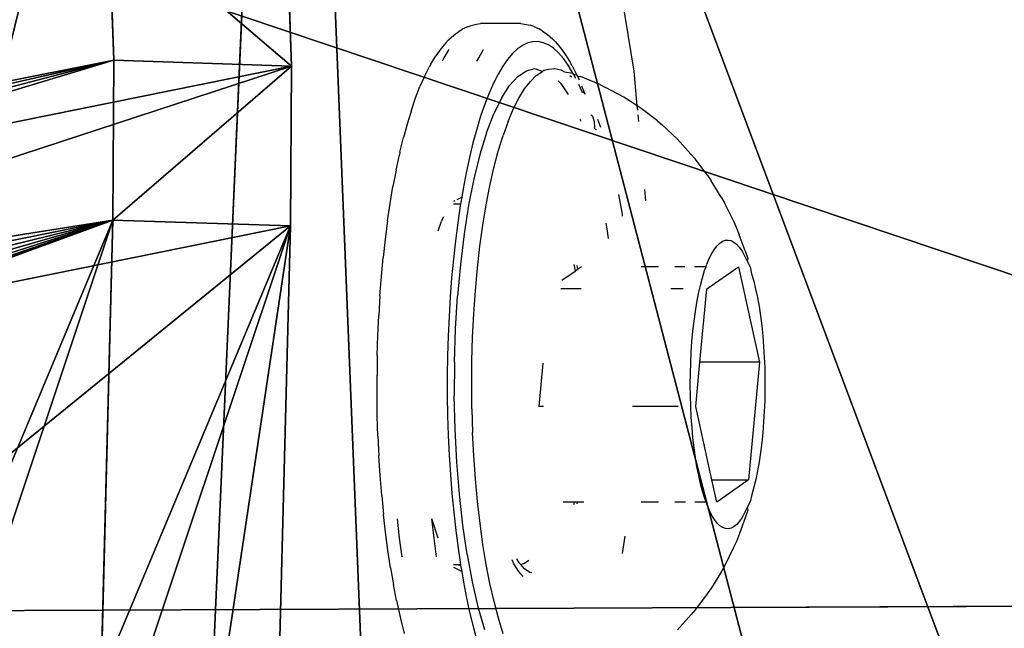
# Model space of a CAD drawing. Units: centimetres. Extents: x -323 to 327, y -506 to 497.
# Drawn here: x -150 to -147, y -1 to 1 of the extents above; entities that cross this region are included whole.
import ezdxf

# ---------------------------------------------------------------- set-up
doc = ezdxf.new("R2010")
doc.units = ezdxf.units.CM
doc.header["$LTSCALE"] = 2.54
doc.layers.get('0').update_dxf_attribs({"color": 255})
doc.layers.add('VP-DIM', color=7, linetype='Continuous')
doc.layers.add('VP-EQ', color=7, linetype='Continuous', true_color=0x8a3492)
doc.layers.get('VP-DIM').off()

# ---------------------------------------------------------------- blocks, each defined once
blk = doc.blocks.new('3DGeom_19_Defintion')
at = {"color": 0}
for p, q in [((-254, -30666.96, 63.5), (254, -30666.96, 63.5)), ((254, -30666.96), (-254, -30666.96)), ((254, -30666.96, 63.5), (-254, -30666.96, 63.5)), ((-254, -30666.96), (254, -30666.96)), ((254, -30666.96, 63.5), (254, -30666.96)), ((310.52, -30673.33, 63.5), (254, -30666.96, 63.5)), ((254, -30666.96), (310.52, -30673.33)), ((310.52, -30673.33), (254, -30666.96)), ((254, -30666.96), (254, -30666.96, 63.5)), ((254, -30666.96, 63.5), (310.52, -30673.33, 63.5)), ((364.21, -30692.11, 63.5), (310.52, -30673.33, 63.5)), ((310.52, -30673.33), (364.21, -30692.11)), ((364.21, -30692.11), (310.52, -30673.33)), ((310.52, -30673.33), (310.52, -30673.33, 63.5)), ((310.52, -30673.33, 63.5), (364.21, -30692.11, 63.5)), ((310.52, -30673.33), (310.52, -30673.33, 63.5))]:
    blk.add_line(p, q, dxfattribs=at)
mesh = blk.add_polyface(dxfattribs=at)
corners = [(-501.63, -33009.48, 63.5), (-508, -30920.96, 63.5), (-508, -32952.96, 63.5), (-501.63, -30864.44, 63.5), (-482.85, -33063.17, 63.5), (-482.85, -30810.75, 63.5), (-452.59, -33111.32, 63.5), (-452.59, -30762.59, 63.5), (-412.37, -33151.54, 63.5), (-412.37, -30722.37, 63.5), (-364.21, -33181.81, 63.5), (-364.21, -30692.11, 63.5), (-310.52, -33200.59, 63.5), (-310.52, -30673.33, 63.5), (-254, -33206.96, 63.5), (-254, -30666.96, 63.5), (-33.02, -32670.71, 63.5), (254, -33206.96, 63.5), (33.02, -32670.71, 63.5), (189.6, -32970.22, 63.5), (187.32, -32952.96, 63.5), (33.02, -31203.21, 63.5), (196.26, -32986.3, 63.5), (206.85, -33000.1, 63.5), (220.66, -33010.7, 63.5), (236.74, -33017.36, 63.5), (254, -33019.63, 63.5), (310.52, -33200.59, 63.5), (271.26, -33017.36, 63.5), (287.34, -33010.7, 63.5), (301.15, -33000.1, 63.5), (311.74, -32986.3, 63.5), (364.21, -33181.81, 63.5), (318.4, -32970.22, 63.5), (320.67, -32952.96, 63.5), (-33.02, -31203.21, 63.5), (254, -30666.96, 63.5), (189.6, -32935.7, 63.5), (196.26, -32919.62, 63.5), (206.85, -32905.81, 63.5), (220.66, -32895.22, 63.5), (236.74, -32888.56, 63.5), (254, -32886.28, 63.5), (271.26, -32888.56, 63.5), (310.52, -30673.33, 63.5), (287.34, -32895.22, 63.5), (301.15, -32905.81, 63.5), (311.74, -32919.62, 63.5), (364.21, -30692.11, 63.5), (318.4, -32935.7, 63.5), (412.37, -33151.54, 63.5), (412.37, -30722.37, 63.5), (452.59, -33111.32, 63.5), (452.59, -30762.59, 63.5), (482.85, -33063.17, 63.5), (482.85, -30810.75, 63.5), (501.63, -33009.48, 63.5), (501.63, -30864.44, 63.5), (508, -32952.96, 63.5), (508, -30920.96, 63.5)]
mesh.append_faces([[corners[k] for k in face] for face in [(0, 1, 2), (57, 58, 59)]], dxfattribs={"vtx0": -1, "color": 0})
mesh.append_faces([[corners[k] for k in face] for face in [(1, 0, 3), (3, 4, 5), (5, 6, 7), (7, 8, 9), (9, 10, 11), (11, 12, 13), (13, 14, 15), (16, 17, 18), (18, 20, 21), (19, 17, 22), (22, 17, 23), (23, 17, 24), (24, 17, 25), (25, 17, 26), (26, 27, 28), (28, 27, 29), (29, 27, 30), (30, 27, 31), (31, 32, 33), (33, 32, 34), (15, 35, 36), (35, 15, 16), (36, 43, 44), (44, 47, 48), (48, 50, 51), (51, 52, 53), (53, 54, 55), (55, 56, 57)]], dxfattribs={"vtx0": -1, "vtx1": -1, "color": 0})
mesh.append_faces([[corners[k] for k in face] for face in [(15, 14, 16), (18, 17, 19), (36, 21, 20), (48, 34, 32)]], dxfattribs={"vtx0": -1, "vtx1": -1, "vtx2": -1, "color": 0})
mesh.append_faces([[corners[k] for k in face] for face in [(3, 0, 4), (5, 4, 6), (7, 6, 8), (9, 8, 10), (11, 10, 12), (13, 12, 14), (16, 14, 17), (18, 19, 20), (26, 17, 27), (31, 27, 32), (36, 35, 21), (36, 20, 37), (36, 37, 38), (36, 38, 39), (36, 39, 40), (36, 40, 41), (36, 41, 42), (36, 42, 43), (44, 43, 45), (44, 45, 46), (44, 46, 47), (48, 47, 49), (48, 49, 34), (48, 32, 50), (51, 50, 52), (53, 52, 54), (55, 54, 56), (57, 56, 58)]], dxfattribs={"vtx0": -1, "vtx2": -1, "color": 0})
mesh = blk.add_polyface(dxfattribs=at)
corners = [(-501.63, -30864.44), (-508, -32952.96), (-508, -30920.96), (-501.63, -33009.48), (-482.85, -30810.75), (-482.85, -33063.17), (-452.59, -30762.59), (-452.59, -33111.32), (-412.37, -30722.37), (-412.37, -33151.54), (-364.21, -30692.11), (-364.21, -33181.81), (-310.52, -30673.33), (-310.52, -33200.59), (-254, -30666.96), (-254, -33206.96), (-33.02, -31203.21), (254, -30666.96), (33.02, -31203.21), (33.02, -32670.71), (-33.02, -32670.71), (254, -33206.96), (310.52, -30673.33), (310.52, -33200.59), (364.21, -30692.11), (364.21, -33181.81), (412.37, -30722.37), (412.37, -33151.54), (452.59, -30762.59), (452.59, -33111.32), (482.85, -30810.75), (482.85, -33063.17), (501.63, -30864.44), (501.63, -33009.48), (508, -32952.96), (508, -30920.96)]
mesh.append_faces([[corners[k] for k in face] for face in [(0, 1, 2), (34, 32, 35)]], dxfattribs={"vtx0": -1, "color": 0})
mesh.append_faces([[corners[k] for k in face] for face in [(1, 0, 3), (3, 4, 5), (5, 6, 7), (7, 8, 9), (9, 10, 11), (11, 12, 13), (13, 14, 15), (16, 17, 18), (18, 17, 19), (15, 20, 21), (20, 15, 16), (21, 22, 23), (23, 24, 25), (25, 26, 27), (27, 28, 29), (29, 30, 31), (31, 32, 33), (33, 32, 34)]], dxfattribs={"vtx0": -1, "vtx1": -1, "color": 0})
mesh.append_faces([[corners[k] for k in face] for face in [(15, 14, 16), (21, 19, 17)]], dxfattribs={"vtx0": -1, "vtx1": -1, "vtx2": -1, "color": 0})
mesh.append_faces([[corners[k] for k in face] for face in [(3, 0, 4), (5, 4, 6), (7, 6, 8), (9, 8, 10), (11, 10, 12), (13, 12, 14), (16, 14, 17), (21, 20, 19), (21, 17, 22), (23, 22, 24), (25, 24, 26), (27, 26, 28), (29, 28, 30), (31, 30, 32)]], dxfattribs={"vtx0": -1, "vtx2": -1, "color": 0})
mesh = blk.add_polyface(dxfattribs=at)
corners = [(-254, -30666.96, 63.5), (254, -30666.96), (-254, -30666.96), (254, -30666.96, 63.5)]
mesh.append_faces([[corners[k] for k in face] for face in [(0, 1, 2), (1, 0, 3)]], dxfattribs={"vtx0": -1, "color": 0})
mesh = blk.add_polyface(dxfattribs=at)
corners = [(254, -30666.96, 63.5), (310.52, -30673.33), (254, -30666.96), (310.52, -30673.33, 63.5)]
mesh.append_faces([[corners[k] for k in face] for face in [(0, 1, 2), (1, 0, 3)]], dxfattribs={"vtx0": -1, "color": 0})
mesh = blk.add_polyface(dxfattribs=at)
corners = [(310.52, -30673.33), (364.21, -30692.11, 63.5), (364.21, -30692.11), (310.52, -30673.33, 63.5)]
mesh.append_faces([[corners[k] for k in face] for face in [(0, 1, 2), (1, 0, 3)]], dxfattribs={"vtx0": -1, "color": 0})
blk = doc.blocks.new('Group240')
at = {"color": 0, "extrusion": (3.10603e-16, 0.96605, -0.258356), "xscale": 0.007874017625343142, "yscale": 0.007874017625343139, "zscale": 0.007874017625343139, "rotation": 180}
blk.add_blockref('3DGeom_19_Defintion', (5, 68.0365, 156.0573), dxfattribs=at)
blk = doc.blocks.new('Group239')
at = {"color": 0}
blk.add_blockref('Group240', (0, 0), dxfattribs=at)
blk = doc.blocks.new('162101_blacha_montazowa-4')
at = {"color": 0}
blk.add_blockref('Group239', (0, 0), dxfattribs=at)
blk = doc.blocks.new('Group_3')
at = {"color": 253, "true_color": 0xa3a3a3, "extrusion": (-0.053166, 0.006811, 0.998562), "rotation": 359.9999999999996}
blk.add_blockref('162101_blacha_montazowa-4', (0.1665, -228.4149, -258.7031), dxfattribs=at)
blk = doc.blocks.new('Group_5')
at = {"color": 253, "true_color": 0xa5aaae, "extrusion": (0.030142, -0.041693, 0.998676), "rotation": 149.9841603285735}
blk.add_blockref('Group_3', (36.1669, 15.0506, 181.6536), dxfattribs=at)
blk = doc.blocks.new('Group_1')
at = {"color": 0}
blk.add_blockref('Group_5', (0, 0), dxfattribs=at)
blk = doc.blocks.new('Group_4')
at = {"color": 0}
for p, q in [((23.0174, 3.0735, 181.6174), (23.6059, 16.3679, 180.7884)), ((23.0174, 3.0735, 181.6174), (23.6059, 16.3679, 180.7884)), ((28.3047, 11.6724, 103.0188), (21.3441, 11.6422, 132.2786)), ((28.3047, 11.6724, 103.0188), (21.3441, 11.6422, 132.2786))]:
    blk.add_line(p, q, dxfattribs=at)
mesh = blk.add_polyface(dxfattribs=at)
corners = [(23.0174, 3.0735, 181.6174), (20.3328, 3.1079, 195.8111), (20.7006, 2.8547, 193.8239), (23.6059, 16.3679, 180.7884), (19.0856, 4.0757, 202.5691), (19.5289, 14.0894, 201.9446), (21.0017, 15.0066, 194.3184), (20.9839, 14.9984, 194.4106)]
mesh.append_faces([[corners[k] for k in face] for face in [(0, 1, 2), (5, 6, 7)]], dxfattribs={"vtx0": -1, "color": 0})
mesh.append_faces([[corners[k] for k in face] for face in [(1, 3, 4), (4, 3, 5)]], dxfattribs={"vtx0": -1, "vtx1": -1, "color": 0})
mesh.append_faces([[corners[k] for k in face] for face in [(1, 0, 3), (5, 3, 6)]], dxfattribs={"vtx0": -1, "vtx2": -1, "color": 0})
mesh = blk.add_polyface(dxfattribs=at)
corners = [(24.1035, 4.022, 180.3446), (23.6059, 16.3679, 180.7884), (23.0174, 3.0735, 181.6174), (26.2776, 6.1228, 177.7946), (26.9944, 7.3285, 176.9483), (27.2632, 13.3998, 176.5698), (26.3349, 14.6207, 177.6354), (24.4102, 15.9742, 179.8578)]
mesh.append_faces([[corners[k] for k in face] for face in [(0, 1, 2), (1, 6, 7)]], dxfattribs={"vtx0": -1, "color": 0})
mesh.append_faces([[corners[k] for k in face] for face in [(1, 0, 3), (1, 3, 4), (1, 4, 5), (1, 5, 6)]], dxfattribs={"vtx0": -1, "vtx2": -1, "color": 0})
mesh = blk.add_polyface(dxfattribs=at)
corners = [(21.4105, 13.9882, 132.3514), (28.3047, 11.6724, 103.0188), (21.3441, 11.6422, 132.2786), (28.3959, 14.0186, 102.9874)]
mesh.append_faces([[corners[k] for k in face] for face in [(0, 1, 2), (1, 0, 3)]], dxfattribs={"vtx0": -1, "color": 0})
mesh = blk.add_polyface(dxfattribs=at)
corners = [(21.3441, 11.6422, 132.2786), (28.5108, 9.4433, 103.1224), (21.5746, 9.4132, 132.2798), (28.3047, 11.6724, 103.0188)]
mesh.append_faces([[corners[k] for k in face] for face in [(0, 1, 2), (1, 0, 3)]], dxfattribs={"vtx0": -1, "color": 0})
blk = doc.blocks.new('rb1282 3d')
at = {"color": 0}
blk.add_blockref('Group_1', (-172.5305, -23.0118), dxfattribs=at)
at = {"color": 253, "true_color": 0xcab79a}
blk.add_blockref('Group_4', (-172.5305, -12.7074), dxfattribs=at)
blk = doc.blocks.new('1282')
at = {"color": 7}
for p, q in [((-1.948, -148.9996), (-1.6835, -148.9418)), ((-1.908, -148.9576), (-1.886, -148.9522)), ((-1.886, -148.9522), (-1.8626, -148.9473)), ((-1.8626, -148.9473), (-1.8377, -148.9428)), ((-1.8377, -148.9428), (-1.8116, -148.9389)), ((-1.8116, -148.9389), (-1.7844, -148.9354)), ((-1.7844, -148.9354), (-1.7563, -148.9325)), ((-1.7563, -148.9325), (-1.7274, -148.9302)), ((-1.7274, -148.9302), (-1.6979, -148.9284)), ((-1.6979, -148.9284), (-1.668, -148.9272)), ((-1.6835, -148.9418), (-1.3575, -148.9721)), ((-1.6835, -148.9418), (-1.6835, -149.1066)), ((-1.668, -148.9272), (-1.6378, -148.9266)), ((-1.6378, -148.9266), (-1.6075, -148.9266)), ((-1.6075, -148.9266), (-1.5774, -148.9272)), ((-1.5774, -148.9272), (-1.5474, -148.9284)), ((-1.5474, -148.9284), (-1.5179, -148.9301)), ((-1.5179, -148.9301), (-1.489, -148.9324)), ((-1.489, -148.9324), (-1.4609, -148.9353)), ((-1.4609, -148.9353), (-1.4336, -148.9387)), ((-1.4336, -148.9387), (-1.4075, -148.9427)), ((-1.4075, -148.9427), (-1.3826, -148.9471)), ((-1.3826, -148.9471), (-1.359, -148.952)), ((-1.359, -148.952), (-1.337, -148.9574)), ((-1.9925, -148.9813), (-1.9713, -148.9742)), ((-1.9784, -148.9829), (-1.9637, -148.9761)), ((-1.9713, -148.9742), (-1.9637, -148.9761)), ((-1.9637, -148.9761), (-1.9481, -148.9676)), ((-1.9481, -148.9676), (-1.9284, -148.9634)), ((-1.9284, -148.9634), (-1.908, -148.9576)), ((-1.3575, -148.9721), (-1.2962, -149.0602)), ((-1.3575, -149.0736), (-1.3575, -148.9721)), ((-1.337, -148.9574), (-1.3166, -148.9632)), ((-1.3166, -148.9632), (-1.297, -148.9674)), ((-1.297, -148.9674), (-1.2811, -148.9758)), ((-1.2811, -148.9758), (-1.2737, -148.974)), ((-1.2811, -148.9758), (-1.2663, -148.9827)), ((-1.2737, -148.974), (-1.2524, -148.981)), ((-2.0767, -149.0147), (-2.0579, -149.006)), ((-2.0579, -149.006), (-2.0366, -148.9976)), ((-1.9925, -148.9813), (-2.0366, -148.9976)), ((-2.0164, -149.0125), (-2.0102, -149.0049)), ((-2.0102, -149.0049), (-2.0018, -148.9974)), ((-2.0018, -148.9974), (-1.9911, -148.99)), ((-1.9911, -148.99), (-1.9784, -148.9829)), ((-1.8867, -149.0877), (-1.948, -148.9996)), ((-1.2663, -148.9827), (-1.2535, -148.9898)), ((-1.2535, -148.9898), (-1.2428, -148.9971)), ((-1.2524, -148.981), (-1.2085, -148.9973)), ((-1.2428, -148.9971), (-1.2343, -149.0046)), ((-1.2343, -149.0046), (-1.228, -149.0122)), ((-1.2085, -148.9973), (-1.1871, -149.0056)), ((-1.1871, -149.0056), (-1.1681, -149.0143)), ((-2.0767, -149.0147), (-2.123, -149.0374)), ((-2.022, -149.0281), (-2.0204, -149.0203)), ((-2.0214, -149.0359), (-2.022, -149.0281)), ((-2.0204, -149.0203), (-2.0164, -149.0125)), ((-1.228, -149.0122), (-1.2239, -149.02)), ((-1.2239, -149.02), (-1.2222, -149.0278)), ((-1.2222, -149.0278), (-1.2227, -149.0356)), ((-1.1681, -149.0143), (-1.1219, -149.037)), ((-2.1409, -149.0474), (-2.1864, -149.0753)), ((-2.1409, -149.0474), (-2.123, -149.0374)), ((-2.0185, -149.0437), (-2.0214, -149.0359)), ((-2.0133, -149.0514), (-2.0185, -149.0437)), ((-2.0059, -149.059), (-2.0133, -149.0514)), ((-1.9963, -149.0664), (-2.0059, -149.059)), ((-1.2962, -149.0602), (-1.3575, -149.0736)), ((-1.2379, -149.0587), (-1.2475, -149.0661)), ((-1.2306, -149.0511), (-1.2379, -149.0587)), ((-1.2255, -149.0434), (-1.2306, -149.0511)), ((-1.2227, -149.0356), (-1.2255, -149.0434)), ((-1.1219, -149.037), (-1.1039, -149.047)), ((-1.1039, -149.047), (-1.0585, -149.0749)), ((-2.2026, -149.0865), (-2.2466, -149.1194)), ((-2.2026, -149.0865), (-2.1864, -149.0753)), ((-1.9846, -149.0736), (-1.9963, -149.0664)), ((-1.9707, -149.0806), (-1.9846, -149.0736)), ((-1.9549, -149.0872), (-1.9707, -149.0806)), ((-1.948, -149.0897), (-1.9549, -149.0872)), ((-1.6835, -149.1066), (-1.8867, -149.0877)), ((-1.3575, -149.0736), (-1.5607, -149.118)), ((-1.2887, -149.087), (-1.2962, -149.0897)), ((-1.2729, -149.0803), (-1.2887, -149.087)), ((-1.2592, -149.0733), (-1.2729, -149.0803)), ((-1.2475, -149.0661), (-1.2592, -149.0733)), ((-1.0585, -149.0749), (-1.0422, -149.0861)), ((-1.0422, -149.0861), (-0.9983, -149.119)), ((-1.948, -149.0897), (-1.948, -149.1215)), ((-1.9372, -149.0936), (-1.948, -149.0897)), ((-1.9176, -149.0995), (-1.9372, -149.0936)), ((-1.8964, -149.1051), (-1.9176, -149.0995)), ((-1.8736, -149.1103), (-1.8964, -149.1051)), ((-1.8493, -149.1149), (-1.8736, -149.1103)), ((-1.8238, -149.1191), (-1.8493, -149.1149)), ((-1.5607, -149.118), (-1.6835, -149.1066)), ((-1.3939, -149.1148), (-1.4194, -149.119)), ((-1.3697, -149.1101), (-1.3939, -149.1148)), ((-1.347, -149.1049), (-1.3697, -149.1101)), ((-1.3258, -149.0993), (-1.347, -149.1049)), ((-1.3063, -149.0933), (-1.3258, -149.0993)), ((-1.2962, -149.0897), (-1.3063, -149.0933)), ((-1.2962, -149.0897), (-1.2962, -149.1206)), ((-2.2604, -149.1318), (-2.3022, -149.1693)), ((-2.2604, -149.1318), (-2.2466, -149.1194)), ((-1.7971, -149.1228), (-1.8238, -149.1191)), ((-1.7694, -149.126), (-1.7971, -149.1228)), ((-1.7408, -149.1286), (-1.7694, -149.126)), ((-1.7116, -149.1306), (-1.7408, -149.1286)), ((-1.6819, -149.1321), (-1.7116, -149.1306)), ((-1.6518, -149.1329), (-1.6819, -149.1321)), ((-1.6215, -149.1332), (-1.6518, -149.1329)), ((-1.5913, -149.1329), (-1.6215, -149.1332)), ((-1.5612, -149.132), (-1.5913, -149.1329)), ((-1.5315, -149.1305), (-1.5612, -149.132)), ((-1.5023, -149.1285), (-1.5315, -149.1305)), ((-1.4737, -149.1259), (-1.5023, -149.1285)), ((-1.4461, -149.1227), (-1.4737, -149.1259)), ((-1.4194, -149.119), (-1.4461, -149.1227)), ((-0.9983, -149.119), (-0.9842, -149.1313)), ((-0.9842, -149.1313), (-0.9425, -149.1688)), ((-2.3022, -149.1693), (-2.3404, -149.2104)), ((-1.948, -149.1481), (-1.948, -149.176)), ((-1.8867, -149.1534), (-1.8867, -149.1873)), ((-1.5607, -149.1667), (-1.5607, -149.2934)), ((-1.2962, -149.1469), (-1.2962, -149.176)), ((-2.3519, -149.2246), (-2.3869, -149.2696)), ((-2.3519, -149.2246), (-2.3404, -149.2104)), ((-1.948, -149.2217), (-1.948, -149.2698)), ((-1.2962, -149.2217), (-1.2962, -149.2698)), ((-2.3869, -149.2696), (-2.3938, -149.2802)), ((-2.382, -149.2791), (-2.3938, -149.2802)), ((-2.3506, -149.2763), (-2.3688, -149.2779)), ((-2.1305, -149.2564), (-2.1624, -149.2593)), ((-2.4898, -149.2889), (-2.869, -149.3504)), ((-2.3938, -149.2802), (-2.4898, -149.2889)), ((-2.3938, -149.2802), (-2.4179, -149.3175)), ((-2.4179, -149.3175), (-2.4447, -149.3679)), ((-2.1481, -149.3323), (-2.0937, -149.3225)), ((-2.0937, -149.3225), (-2.0885, -149.3217)), ((-1.2015, -149.3148), (-1.1539, -149.322)), ((-2.0533, -149.3645), (-2.0264, -149.361)), ((-2.4529, -149.3841), (-2.4754, -149.4371)), ((-2.4529, -149.3841), (-2.4447, -149.3679)), ((-2.3573, -149.3906), (-2.3352, -149.382)), ((-2.0691, -149.3671), (-2.0533, -149.3645)), ((-2.365, -149.4044), (-2.3678, -149.4092)), ((-2.365, -149.4044), (-2.3506, -149.3999)), ((-2.3506, -149.3999), (-2.3343, -149.3988)), ((-2.3303, -149.3977), (-2.3343, -149.3988)), ((-2.3303, -149.3977), (-2.3282, -149.3937)), ((-2.4758, -149.4462), (-2.4754, -149.4371)), ((-2.4758, -149.4462), (-2.4655, -149.4416)), ((-2.4327, -149.4332), (-2.453, -149.4424)), ((-2.4497, -149.4345), (-2.4264, -149.4253)), ((-2.4327, -149.4332), (-2.4294, -149.4257)), ((-2.4298, -149.4321), (-2.4327, -149.4332)), ((-2.4294, -149.4257), (-2.4264, -149.4253)), ((-2.3566, -149.439), (-2.3516, -149.437)), ((-1.9477, -149.4348), (-1.9402, -149.4455)), ((-1.8867, -149.4353), (-1.8867, -149.4916)), ((-1.2962, -149.4285), (-1.2962, -149.447)), ((-2.5354, -149.4791), (-2.513, -149.4656)), ((-2.5044, -149.4608), (-2.513, -149.4656)), ((-2.4847, -149.4584), (-2.5064, -149.4715)), ((-2.5044, -149.4608), (-2.4792, -149.4477)), ((-2.4881, -149.4816), (-2.4847, -149.4584)), ((-2.4819, -149.4569), (-2.4847, -149.4584)), ((-2.4819, -149.4569), (-2.4792, -149.4477)), ((-2.4692, -149.4503), (-2.4819, -149.4569)), ((-2.4792, -149.4477), (-2.4758, -149.4462)), ((-2.478, -149.4667), (-2.474, -149.4618)), ((-1.9538, -149.4562), (-1.946, -149.4545)), ((-1.9513, -149.4475), (-1.9402, -149.4455)), ((-1.946, -149.4545), (-1.9353, -149.4525)), ((-1.9402, -149.4455), (-1.9353, -149.4525)), ((-1.9353, -149.4525), (-1.9096, -149.4895)), ((-1.2962, -149.447), (-1.2908, -149.448)), ((-1.2962, -149.447), (-1.2962, -149.455)), ((-1.2962, -149.455), (-1.2913, -149.4559)), ((-1.2962, -149.455), (-1.2962, -149.4851)), ((-1.2913, -149.4559), (-1.2883, -149.4566)), ((-2.5709, -149.5071), (-2.5547, -149.493)), ((-2.5547, -149.493), (-2.5354, -149.4791)), ((-2.5251, -149.485), (-2.5407, -149.4986)), ((-2.5064, -149.4715), (-2.5251, -149.485)), ((-2.497, -149.509), (-2.4933, -149.4919)), ((-2.4933, -149.4919), (-2.4881, -149.4816)), ((-2.4631, -149.4998), (-2.4554, -149.4923)), ((-2.4554, -149.4923), (-2.4256, -149.472)), ((-2.5916, -149.5287), (-2.5785, -149.5143)), ((-2.5709, -149.5071), (-2.5785, -149.5143)), ((-2.5532, -149.5126), (-2.5626, -149.5266)), ((-2.5407, -149.4986), (-2.5532, -149.5126)), ((-2.4956, -149.5261), (-2.497, -149.509)), ((-2.6137, -149.5672), (-2.6072, -149.5523)), ((-2.6013, -149.5434), (-2.6072, -149.5523)), ((-2.6013, -149.5434), (-2.5916, -149.5287)), ((-2.5688, -149.5408), (-2.5718, -149.5551)), ((-2.5626, -149.5266), (-2.5688, -149.5408)), ((-2.4971, -149.5634), (-2.4893, -149.5431)), ((-2.493, -149.5393), (-2.4956, -149.5261)), ((-2.493, -149.5393), (-2.4916, -149.5369)), ((-2.4893, -149.5431), (-2.493, -149.5393)), ((-2.4779, -149.56), (-2.4893, -149.5431)), ((-1.6812, -149.5415), (-1.5607, -149.5527)), ((-1.5607, -149.5402), (-1.5607, -149.5527)), ((-2.6205, -149.5923), (-2.6174, -149.5773)), ((-2.6137, -149.5672), (-2.6174, -149.5773)), ((-2.5718, -149.5551), (-2.5716, -149.5693)), ((-2.5716, -149.5693), (-2.5681, -149.5836)), ((-2.4912, -149.5874), (-2.4971, -149.5634)), ((-2.4617, -149.5765), (-2.4779, -149.56)), ((-2.4407, -149.5928), (-2.4617, -149.5765)), ((-1.1009, -149.5775), (-1.1113, -149.5925)), ((-1.0996, -149.5722), (-1.1009, -149.5775)), ((-2.6218, -149.603), (-2.6205, -149.5923)), ((-2.6218, -149.603), (-2.6218, -149.6997)), ((-2.5681, -149.5836), (-2.5615, -149.5978)), ((-2.5615, -149.5978), (-2.5517, -149.6118)), ((-2.4755, -149.6111), (-2.4912, -149.5874)), ((-2.415, -149.6085), (-2.4407, -149.5928)), ((-1.128, -149.6071), (-1.1389, -149.6137)), ((-1.1264, -149.5927), (-1.1348, -149.5806)), ((-1.1231, -149.6028), (-1.128, -149.6071)), ((-1.1231, -149.6028), (-1.1264, -149.5927)), ((-1.1113, -149.5925), (-1.1231, -149.6028)), ((-1.0894, -149.5966), (-1.1046, -149.6093)), ((-2.5517, -149.6118), (-2.5387, -149.6257)), ((-2.5387, -149.6257), (-2.5227, -149.6394)), ((-2.4502, -149.6342), (-2.4755, -149.6111)), ((-2.4154, -149.6566), (-2.4502, -149.6342)), ((-2.3847, -149.6238), (-2.415, -149.6085)), ((-2.3501, -149.6383), (-2.3847, -149.6238)), ((-1.1247, -149.6218), (-1.1359, -149.6273)), ((-1.1046, -149.6093), (-1.1247, -149.6218)), ((-2.5227, -149.6394), (-2.5036, -149.6528)), ((-2.5036, -149.6528), (-2.4815, -149.6658)), ((-2.4154, -149.6566), (-2.3717, -149.6778)), ((-2.3501, -149.6383), (-2.3113, -149.6522)), ((-2.2685, -149.6653), (-2.3113, -149.6522)), ((-0.9314, -149.6517), (-0.974, -149.6648)), ((-2.4815, -149.6658), (-2.4565, -149.6786)), ((-2.4565, -149.6786), (-2.4286, -149.6909)), ((-2.3195, -149.6977), (-2.3717, -149.6778)), ((-2.2221, -149.6775), (-2.2685, -149.6653)), ((-2.1722, -149.6887), (-2.2221, -149.6775)), ((-2.1192, -149.699), (-2.1722, -149.6887)), ((-1.07, -149.6883), (-1.123, -149.6986)), ((-1.0203, -149.677), (-1.07, -149.6883)), ((-0.974, -149.6648), (-1.0203, -149.677)), ((-2.6218, -149.6997), (-2.6216, -149.7147)), ((-2.6203, -149.7254), (-2.6216, -149.7147)), ((-2.5267, -149.7196), (-2.55, -149.7059)), ((-2.4286, -149.6909), (-2.3981, -149.7028)), ((-2.3981, -149.7028), (-2.3649, -149.7142)), ((-2.3649, -149.7142), (-2.3292, -149.7251)), ((-2.3195, -149.6977), (-2.2594, -149.7161)), ((-2.2594, -149.7161), (-2.192, -149.7327)), ((-2.0633, -149.7081), (-2.1192, -149.699)), ((-2.0049, -149.7162), (-2.0633, -149.7081)), ((-1.9443, -149.7231), (-2.0049, -149.7162)), ((-1.2371, -149.7159), (-1.2976, -149.7229)), ((-1.1787, -149.7078), (-1.2371, -149.7159)), ((-1.123, -149.6986), (-1.1787, -149.7078)), ((-1.0058, -149.7217), (-0.9432, -149.7038)), ((-2.6167, -149.7404), (-2.6203, -149.7254)), ((-2.613, -149.7505), (-2.6167, -149.7404)), ((-2.5175, -149.7243), (-2.5267, -149.7196)), ((-2.3292, -149.7251), (-2.2911, -149.7355)), ((-2.2911, -149.7355), (-2.2508, -149.7452)), ((-2.192, -149.7327), (-2.1182, -149.7474)), ((-1.8818, -149.7288), (-1.9443, -149.7231)), ((-1.8179, -149.7332), (-1.8818, -149.7288)), ((-1.7528, -149.7364), (-1.8179, -149.7332)), ((-1.687, -149.7384), (-1.7528, -149.7364)), ((-1.6208, -149.739), (-1.687, -149.7384)), ((-1.5547, -149.7383), (-1.6208, -149.739)), ((-1.5547, -149.7383), (-1.4889, -149.7363)), ((-1.4239, -149.7331), (-1.4889, -149.7363)), ((-1.36, -149.7286), (-1.4239, -149.7331)), ((-1.2976, -149.7229), (-1.36, -149.7286)), ((-1.151, -149.7517), (-1.0753, -149.7377)), ((-1.0753, -149.7377), (-1.0058, -149.7217)), ((-0.9877, -149.7439), (-0.9476, -149.7341)), ((-0.9476, -149.7341), (-0.9099, -149.7236)), ((-2.613, -149.7505), (-2.6061, -149.7654)), ((-2.6002, -149.7743), (-2.6061, -149.7654)), ((-2.2508, -149.7452), (-2.2083, -149.7544)), ((-2.2083, -149.7544), (-2.1639, -149.7628)), ((-2.1639, -149.7628), (-2.1408, -149.7667)), ((-2.1344, -149.7793), (-2.1408, -149.7667)), ((-2.1408, -149.7667), (-2.1218, -149.7699)), ((-2.1218, -149.7699), (-2.1218, -149.7898)), ((-2.1218, -149.7699), (-2.1176, -149.7706)), ((-2.1182, -149.7474), (-2.0388, -149.76)), ((-2.1176, -149.7706), (-2.0696, -149.7777)), ((-2.0388, -149.76), (-1.9547, -149.7703)), ((-1.9547, -149.7703), (-1.8668, -149.7783)), ((-1.232, -149.7636), (-1.3175, -149.7731)), ((-1.151, -149.7517), (-1.232, -149.7636)), ((-1.1679, -149.7768), (-1.1227, -149.77)), ((-1.1201, -149.7696), (-1.1227, -149.7898)), ((-1.1227, -149.77), (-1.1201, -149.7696)), ((-1.1227, -149.7898), (-1.1227, -149.77)), ((-1.1201, -149.7696), (-1.1033, -149.7667)), ((-1.1033, -149.7667), (-1.1145, -149.7886)), ((-1.1033, -149.7667), (-1.0741, -149.7617)), ((-1.0741, -149.7617), (-1.0299, -149.7531)), ((-1.0299, -149.7531), (-0.9877, -149.7439)), ((-2.5899, -149.7889), (-2.6002, -149.7743)), ((-2.5765, -149.8034), (-2.5899, -149.7889)), ((-2.1296, -149.7887), (-2.1317, -149.7846)), ((-2.0696, -149.7777), (-2.0201, -149.7841)), ((-2.0201, -149.7841), (-1.9693, -149.7897)), ((-1.9693, -149.7897), (-1.9173, -149.7945)), ((-1.9173, -149.7945), (-1.8643, -149.7985)), ((-1.7761, -149.7838), (-1.8668, -149.7783)), ((-1.6837, -149.7867), (-1.7761, -149.7838)), ((-1.6837, -149.7867), (-1.5905, -149.7871)), ((-1.4978, -149.785), (-1.5905, -149.7871)), ((-1.4064, -149.7803), (-1.4978, -149.785)), ((-1.4262, -149.8014), (-1.3725, -149.798)), ((-1.3175, -149.7731), (-1.4064, -149.7803)), ((-1.3725, -149.798), (-1.3197, -149.7939)), ((-1.3197, -149.7939), (-1.2678, -149.7889)), ((-1.2678, -149.7889), (-1.2171, -149.7832)), ((-1.2171, -149.7832), (-1.1679, -149.7768)), ((-2.5688, -149.8105), (-2.5765, -149.8034)), ((-2.5688, -149.8105), (-2.5522, -149.8246)), ((-2.5522, -149.8246), (-2.5325, -149.8384)), ((-2.55, -149.8025), (-2.5267, -149.8163)), ((-2.5267, -149.8163), (-2.5175, -149.821)), ((-2.0789, -149.8209), (-2.087, -149.8158)), ((-2.0789, -149.8209), (-2.0744, -149.823)), ((-2.0471, -149.8322), (-2.0744, -149.823)), ((-1.8643, -149.7985), (-1.8105, -149.8018)), ((-1.8105, -149.8018), (-1.756, -149.8042)), ((-1.756, -149.8042), (-1.7011, -149.8058)), ((-1.7011, -149.8058), (-1.6459, -149.8066)), ((-1.6459, -149.8066), (-1.5906, -149.8065)), ((-1.5906, -149.8065), (-1.5355, -149.8056)), ((-1.5355, -149.8056), (-1.4806, -149.8039)), ((-1.4806, -149.8039), (-1.4262, -149.8014)), ((-2.5097, -149.8519), (-2.5325, -149.8384)), ((-2.5097, -149.8519), (-2.5011, -149.8567)), ((-1.1964, -149.832), (-1.2492, -149.8492)), ((-1.1958, -149.8432), (-1.2492, -149.8492)), ((-1.144, -149.8364), (-1.1958, -149.8432)), ((-2.4755, -149.8697), (-2.5011, -149.8567)), ((-2.4755, -149.8697), (-2.4471, -149.8823)), ((-2.4158, -149.8945), (-2.4471, -149.8823)), ((-2.3819, -149.9061), (-2.4158, -149.8945)), ((-2.3819, -149.9061), (-2.3454, -149.9173)), ((-2.3454, -149.9173), (-2.3064, -149.9279)), ((-2.2651, -149.9378), (-2.3064, -149.9279)), ((-1.1958, -149.9398), (-1.144, -149.933)), ((-0.9732, -149.9365), (-0.9322, -149.9264)), ((-2.2651, -149.9378), (-2.2582, -149.9394)), ((-2.2152, -149.9486), (-2.2582, -149.9394)), ((-2.2152, -149.9486), (-2.1702, -149.9572)), ((-2.1234, -149.9651), (-2.1702, -149.9572)), ((-1.2492, -149.9458), (-1.1958, -149.9398)), ((-1.1142, -149.964), (-1.0677, -149.956)), ((-1.0229, -149.9474), (-1.0677, -149.956)), ((-1.0229, -149.9474), (-0.9732, -149.9365)), ((-2.0748, -149.9723), (-2.1234, -149.9651)), ((-2.0748, -149.9723), (-2.0248, -149.9787)), ((-2.0248, -149.9787), (-1.9734, -149.9844)), ((-1.9207, -149.9892), (-1.9734, -149.9844)), ((-1.3142, -149.9881), (-1.3696, -149.9928)), ((-1.3142, -149.9881), (-1.2614, -149.983)), ((-1.2124, -149.9778), (-1.2614, -149.983)), ((-1.1625, -149.9713), (-1.2124, -149.9778)), ((-1.1142, -149.964), (-1.1625, -149.9713)), ((-1.8671, -149.9933), (-1.9207, -149.9892)), ((-1.8671, -149.9933), (-1.8127, -149.9966)), ((-1.7576, -149.999), (-1.8127, -149.9966)), ((-1.702, -150.0007), (-1.7576, -149.999)), ((-1.702, -150.0007), (-1.6463, -150.001)), ((-1.5901, -150.0009), (-1.6463, -150.001)), ((-1.5345, -150.0005), (-1.5901, -150.0009)), ((-1.479, -149.9988), (-1.5345, -150.0005)), ((-1.479, -149.9988), (-1.424, -149.9962)), ((-1.3696, -149.9928), (-1.424, -149.9962))]:
    blk.add_line(p, q, dxfattribs=at)
blk = doc.blocks.new('rb1282 2d')
at = {"layer": 'VP-EQ', "rotation": 270}
blk.add_blockref('1282', (426.3948, 480.5635), dxfattribs=at)

msp = doc.modelspace()

# ---------------------------------------------------------------- block references
msp.add_blockref('rb1282 3d', (0, 0))
at = {"layer": 'VP-DIM'}
msp.add_blockref('rb1282 2d', (-425.0795, -482.6174), dxfattribs=at)

doc.saveas('drawing.dxf')
